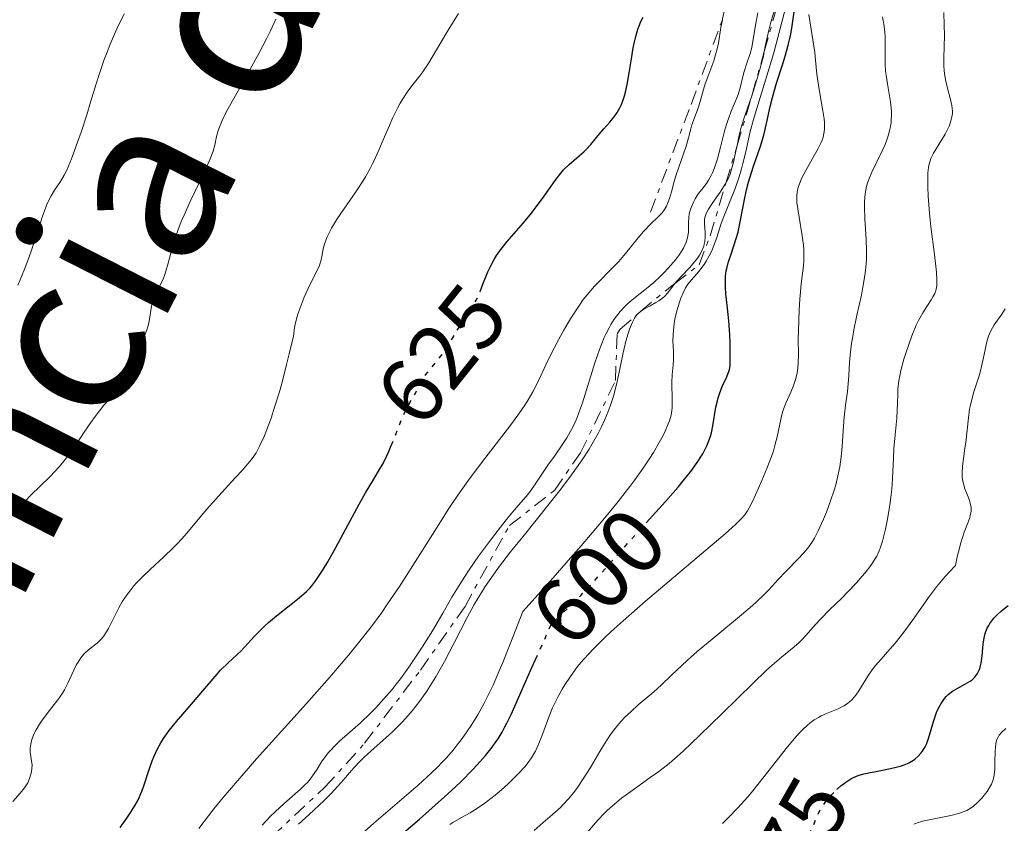
# Model space of a CAD drawing. Units: metres. Extents: x 639591 to 640249, y 4658104 to 4659547.
# Drawn here: x 639680 to 639788, y 4658904 to 4658992 of the extents above; entities that cross this region are included whole.
import ezdxf
from ezdxf.enums import TextEntityAlignment as Align

# ---------------------------------------------------------------- set-up
doc = ezdxf.new("R2010")
doc.units = ezdxf.units.M
doc.header["$MEASUREMENT"] = 0
doc.linetypes.add('DGN Style 5', pattern=[1.217945351076317, 0.5219765790327072, -0.6959687720436097])
doc.linetypes.add('DGN Style 7', pattern=[3.4798438602180486, 1.565929737098122, -0.6959687720436097, 0.5219765790327072, -0.6959687720436097])
for name, color, linetype, lineweight in [('Cota de curva de nivel directora', 7, 'Continuous', 0), ('Curva de nivel directora', 30, 'Continuous', 30), ('Curva de nivel directora no vista', 30, 'DGN Style 5', 30), ('Curva de nivel intermedia', 30, 'Continuous', 0), ('Escarpado', 30, 'DGN Style 7', 0), ('Texto de Provincia', 135, 'Continuous', 0)]:
    doc.layers.add(name, color=color, linetype=linetype, lineweight=lineweight)
doc.styles.add('Style-Arial', font='arial.ttf')

msp = doc.modelspace()

# ---------------------------------------------------------------- linework, layer by layer
at = {"layer": 'Curva de nivel directora', "color": 30, "linetype": 'Continuous', "lineweight": 30, "flags": 128}
for points, elevation in [([(639730.5400000005, 4658962.460000001), (639730.8600000001, 4658963.270000001), (639731.4099999999, 4658964.62), (639731.7400000007, 4658965.320000002), (639732.1299999997, 4658966.03), (639732.3399999999, 4658966.380000002), (639732.6900000006, 4658966.9), (639732.9500000001, 4658967.240000002), (639733.4899999987, 4658967.930000001), (639735.2799999992, 4658969.980000001), (639736.1599999998, 4658971.03), (639736.5800000001, 4658971.560000001), (639737.36, 4658972.630000001), (639738.7399999991, 4658974.600000001), (639739.3699999994, 4658975.410000003), (639739.6800000002, 4658975.750000001), (639740.2699999979, 4658976.340000002), (639741.3799999988, 4658977.28), (639741.8999999998, 4658977.74), (639742.15, 4658977.990000002), (639742.6399999994, 4658978.529999999), (639743.5999999985, 4658979.689999999), (639744.0900000001, 4658980.26), (639744.7499999995, 4658980.980000001), (639745.0800000003, 4658981.37), (639745.3999999999, 4658981.800000002), (639745.5499999997, 4658982.03), (639745.8400000003, 4658982.550000001), (639745.9799999989, 4658982.840000002), (639746.1599999999, 4658983.320000002), (639746.3299999998, 4658983.86), (639746.4299999981, 4658984.250000002), (639746.6200000005, 4658985.080000001), (639746.8599999995, 4658986.390000001), (639747.13, 4658988.109999999), (639747.2599999997, 4658988.900000001), (639747.3600000002, 4658989.430000001), (639747.5700000003, 4658990.350000001), (639747.7999999983, 4658991.140000001), (639747.9799999993, 4658991.600000001), (639748.1000000001, 4658991.9), (639748.3700000005, 4658992.460000002)], 625.0000000000001), ([(639748.7199999992, 4658937.17), (639750.8099999991, 4658939.49), (639752.1900000004, 4658941.07), (639752.7600000004, 4658941.75), (639753.6900000002, 4658942.920000001), (639754.3600000008, 4658943.859999999), (639754.7000000007, 4658944.380000001), (639754.8899999983, 4658944.7), (639755.199999999, 4658945.270000001), (639755.3399999999, 4658945.560000001), (639755.5700000002, 4658946.11), (639755.7499999988, 4658946.640000001), (639755.8499999995, 4658947), (639755.9999999992, 4658947.770000001), (639756.339999999, 4658949.800000001), (639756.4899999987, 4658950.5), (639756.5800000003, 4658950.830000001), (639756.6799999987, 4658951.150000001), (639756.8999999999, 4658951.760000001), (639757.1399999991, 4658952.310000001), (639757.4400000009, 4658952.939999999), (639757.5700000006, 4658953.220000001), (639757.7499999994, 4658953.699999999), (639757.8099999997, 4658953.930000002), (639757.879999999, 4658954.330000003), (639757.9100000003, 4658955.150000002), (639757.879999999, 4658956.79), (639757.8399999987, 4658957.760000001), (639757.7400000005, 4658959.24), (639757.5999999996, 4658960.619999999), (639757.4299999997, 4658962.220000002), (639757.3800000006, 4658962.920000002), (639757.3699999994, 4658963.740000002), (639757.3899999994, 4658964.130000001), (639757.4700000001, 4658964.7), (639757.5300000003, 4658964.990000002), (639757.6899999991, 4658965.600000001), (639758.0299999987, 4658966.640000001), (639758.5299999994, 4658968.160000001), (639758.7599999997, 4658968.930000001), (639758.9999999988, 4658970.060000001), (639759.2600000004, 4658971.570000002), (639759.41, 4658972.350000001), (639759.6899999996, 4658973.580000001), (639759.9100000008, 4658974.41), (639760.4099999992, 4658976.060000002), (639761.2199999985, 4658978.370000001), (639761.5699999993, 4658979.560000002), (639761.8699999988, 4658980.83), (639762.2599999999, 4658982.680000001), (639762.5100000004, 4658983.670000001), (639762.9599999995, 4658985.230000001), (639763.5999999989, 4658987.260000001), (639763.9000000006, 4658988.180000002), (639764.2400000002, 4658989.390000001), (639764.4199999992, 4658990.119999999), (639764.5099999985, 4658990.590000001), (639764.6699999995, 4658991.529999999), (639764.8799999995, 4658993.060000001)], 600.0000000000001), ([(639695.6200000002, 4658913.100000001), (639695.9099999985, 4658913.560000001), (639696.5399999989, 4658914.460000004), (639697.3399999992, 4658915.439999999), (639699.2100000001, 4658917.570000002), (639700.2200000002, 4658918.77), (639701.5599999991, 4658920.350000001), (639702.1699999993, 4658921.029999999), (639702.9899999996, 4658921.840000001), (639703.9599999997, 4658922.710000001), (639704.4200000003, 4658923.16), (639705.1499999989, 4658923.950000001), (639705.8799999997, 4658924.750000001), (639706.2999999999, 4658925.189999999), (639707.0199999998, 4658925.880000002), (639707.4199999997, 4658926.24), (639708.2899999992, 4658926.980000002), (639710.7599999991, 4658928.949999999), (639711.5500000004, 4658929.630000001), (639711.9299999981, 4658930.010000001), (639712.1499999994, 4658930.27), (639712.5899999997, 4658930.850000001), (639713.3899999999, 4658932.070000002), (639713.8899999984, 4658932.9), (639714.7800000003, 4658934.460000001), (639715.8399999996, 4658936.430000001), (639717.3399999995, 4658939.210000001), (639718.0300000003, 4658940.449999999), (639718.9299999988, 4658941.950000001), (639719.5999999993, 4658943.060000001), (639719.900000001, 4658943.590000002), (639720.3300000002, 4658944.420000001), (639720.5299999992, 4658944.87), (639720.8399999999, 4658945.61)], 625.0000000000002), ([(639769.5699999989, 4658908.01), (639769.6399999983, 4658908.080000001), (639770.0000000005, 4658908.390000002), (639770.5500000003, 4658908.810000002), (639771.0699999988, 4658909.150000002), (639771.3700000006, 4658909.300000002), (639771.8800000001, 4658909.51), (639772.5099999983, 4658909.699999999), (639772.8700000005, 4658909.789999999), (639774.169999999, 4658910.039999999), (639775.4400000008, 4658910.28), (639776.0599999999, 4658910.420000002), (639776.6399999988, 4658910.590000002), (639776.9099999993, 4658910.680000001), (639777.2899999993, 4658910.84), (639777.5199999996, 4658910.949999999), (639777.9399999997, 4658911.199999999), (639778.1299999997, 4658911.34), (639778.4600000005, 4658911.630000001), (639778.7499999988, 4658911.95), (639778.9199999988, 4658912.180000001), (639779.2099999993, 4658912.660000001), (639779.3500000001, 4658912.960000001), (639779.5800000003, 4658913.570000002), (639780.1599999992, 4658915.54), (639780.4700000001, 4658916.410000003), (639780.650000001, 4658916.83), (639780.9599999995, 4658917.410000001), (639781.3199999994, 4658917.930000001), (639781.5199999983, 4658918.160000003), (639781.7399999995, 4658918.37), (639782.209999999, 4658918.740000002), (639782.7000000007, 4658919.04), (639783.6300000005, 4658919.539999999), (639784.129999999, 4658919.850000001), (639784.339999999, 4658920.000000002), (639784.6099999995, 4658920.250000002), (639784.8299999986, 4658920.529999999), (639784.9299999991, 4658920.680000001), (639785.1500000004, 4658921.119999999), (639785.2399999998, 4658921.380000001), (639785.3499999995, 4658921.820000002), (639785.4599999988, 4658922.600000001), (639785.5599999995, 4658923.890000001), (639785.669999999, 4658924.580000001), (639785.7800000008, 4658925.050000001), (639785.8599999989, 4658925.280000002), (639785.9999999999, 4658925.620000001), (639786.1699999997, 4658925.940000001), (639786.2999999993, 4658926.160000003), (639786.5999999989, 4658926.57), (639786.7699999987, 4658926.760000001), (639787.1299999985, 4658927.140000001), (639787.5099999985, 4658927.480000001), (639787.77, 4658927.699999999), (639788.3099999987, 4658928.100000001)], 575.0000000000001), ([(639731.1399999994, 4658911.7), (639731.8700000005, 4658912.620000001), (639732.2699999983, 4658913.190000001), (639732.5199999987, 4658913.550000001), (639732.9500000001, 4658914.25), (639733.2699999996, 4658914.830000001), (639733.4799999997, 4658915.24), (639733.9299999991, 4658916.180000001), (639736.209999999, 4658921.34), (639736.6099999989, 4658922.220000001)], 600.0000000000007), ([(639691.1799999991, 4658903.850000001), (639691.9199999988, 4658904.869999999), (639692.2999999988, 4658905.41), (639692.8299999986, 4658906.270000001), (639693.0699999998, 4658906.730000001), (639693.3, 4658907.2), (639693.6899999991, 4658908.190000001), (639694.3599999996, 4658910.180000001), (639694.6900000004, 4658911.109999999), (639694.8600000005, 4658911.550000003), (639695.229999999, 4658912.350000001), (639695.6200000002, 4658913.100000001)], 625.0000000000001), ([(639717.5599999985, 4658899.320000002), (639723.9199999999, 4658904.76), (639726.6699999992, 4658907.189999999), (639727.8299999991, 4658908.26), (639728.5199999999, 4658908.920000002), (639729.7200000002, 4658910.130000001), (639730.2399999987, 4658910.689999999), (639731.1399999994, 4658911.7)], 600.0000000000001)]:
    msp.add_lwpolyline(points, dxfattribs=dict(at, elevation=elevation))
at = {"layer": 'Curva de nivel directora no vista', "color": 30, "linetype": 'DGN Style 5', "lineweight": 30, "flags": 128}
for points, elevation in [([(639720.8399999999, 4658945.61), (639720.9299999992, 4658945.830000001), (639721.6899999991, 4658947.78), (639722.0600000002, 4658948.67), (639722.2399999991, 4658949.07), (639722.5900000001, 4658949.77), (639723.5099999986, 4658951.41), (639724.1900000003, 4658952.720000003), (639724.4499999996, 4658953.150000001), (639724.6100000006, 4658953.37), (639725.1799999983, 4658954.080000001), (639726.079999999, 4658955.160000001), (639726.5399999995, 4658955.770000001), (639727.199999999, 4658956.779999999), (639728.0300000004, 4658958.200000001), (639728.4500000007, 4658958.880000004), (639728.8799999997, 4658959.52), (639729.4400000008, 4658960.350000001), (639729.7200000002, 4658960.800000003), (639730.1200000002, 4658961.510000001), (639730.3099999981, 4658961.910000001), (639730.4899999991, 4658962.34), (639730.5400000005, 4658962.460000001)], 625.0000000000003), ([(639736.6099999989, 4658922.220000001), (639738.3700000005, 4658926.119999999), (639739.6100000008, 4658927.300000002), (639741.5499999988, 4658929.210000004), (639742.9799999993, 4658930.720000002), (639745.3799999999, 4658933.439999999), (639747.6100000006, 4658935.930000001), (639748.7199999992, 4658937.17)], 600.0000000000006), ([(639755.979999999, 4658893.720000003), (639756.9699999993, 4658893.900000001), (639757.5799999996, 4658894.02), (639758.1099999992, 4658894.16), (639758.3599999995, 4658894.25), (639758.82, 4658894.460000002), (639759.1199999995, 4658894.630000002), (639759.7599999988, 4658895.080000001), (639760.4899999996, 4658895.689999999), (639760.8699999996, 4658896.04), (639761.4299999984, 4658896.619999999), (639761.9499999993, 4658897.24), (639762.1900000006, 4658897.560000001), (639762.4000000008, 4658897.890000001), (639762.7800000008, 4658898.550000001), (639763.2599999991, 4658899.42), (639763.5000000005, 4658899.84), (639763.7699999987, 4658900.24), (639763.9199999984, 4658900.430000001), (639764.1599999998, 4658900.7), (639764.6799999984, 4658901.210000004), (639765.7600000004, 4658902.180000001), (639766.0799999998, 4658902.520000001), (639766.2199999985, 4658902.699999999), (639766.4199999997, 4658902.970000002), (639766.7599999993, 4658903.550000001), (639767.0299999998, 4658904.150000001), (639767.3600000006, 4658904.949999999), (639767.5300000005, 4658905.32), (639767.6600000003, 4658905.590000001), (639767.9500000007, 4658906.100000001), (639768.2699999983, 4658906.560000001), (639768.4899999994, 4658906.850000001), (639768.9400000009, 4658907.380000002), (639769.5699999989, 4658908.01)], 575.0000000000003)]:
    msp.add_lwpolyline(points, dxfattribs=dict(at, elevation=elevation))
at = {"layer": 'Curva de nivel intermedia', "color": 30, "linetype": 'Continuous', "lineweight": 0, "flags": 128}
for points, elevation in [([(639757.040316816, 4658992.185023015), (639757.0600000009, 4658992.289999999), (639757.3800000006, 4658993.7), (639757.5800000017, 4658994.429999999), (639757.8900000001, 4658995.529999998), (639758.240000001, 4658996.569999999), (639758.410000001, 4658997.06), (639758.5899999997, 4658997.509999999), (639758.9500000018, 4658998.34), (639759.3200000006, 4658999.06), (639759.5599999998, 4658999.5), (639760.0700000017, 4659000.269999999), (639760.6399999994, 4659001.039999999), (639760.8371083081, 4659001.306362578)], 620.0000000000001), ([(639761.6213309142, 4658988.694494861), (639761.7700000005, 4658989.42), (639762.1100000001, 4658991.029999998), (639762.3300000015, 4658991.9), (639762.7699999996, 4658993.319999999), (639763.1100000015, 4658994.31), (639763.3500000007, 4658994.960000001), (639763.5015440317, 4658995.332798317)], 609.9999999999999), ([(639717.2400000012, 4658902.819999999), (639718.9199999997, 4658904.3), (639723.7600000012, 4658908.460000001), (639725.2000000007, 4658909.76), (639725.86, 4658910.399999999), (639726.4700000002, 4658911.039999999), (639726.8600000015, 4658911.460000001), (639727.5900000001, 4658912.300000001), (639727.9299999998, 4658912.719999999), (639728.5800000002, 4658913.56), (639729.1800000014, 4658914.409999999), (639729.5599999992, 4658914.99), (639730.2900000003, 4658916.17), (639731.0000000009, 4658917.439999999), (639731.3699999999, 4658918.159999999), (639731.9700000009, 4658919.42), (639732.6500000005, 4658920.969999999), (639733.0300000005, 4658921.890000001), (639734.3899999994, 4658925.300000001), (639735.2099999997, 4658927.46), (639738.5400000003, 4658931.15), (639740.4500000012, 4658933.320000002), (639741.5900000012, 4658934.630000001), (639743.6000000006, 4658937), (639744.8800000015, 4658938.539999999), (639745.6300000001, 4658939.480000001), (639746.9199999999, 4658941.130000001), (639747.4699999997, 4658941.859999999), (639748.3900000006, 4658943.140000001), (639749.1200000015, 4658944.220000001), (639749.5100000005, 4658944.850000001), (639750.140000001, 4658945.930000001), (639750.5499999998, 4658946.71), (639750.78, 4658947.17), (639751.1199999999, 4658947.98), (639751.2500000016, 4658948.319999999), (639751.4300000004, 4658948.92), (639751.5199999999, 4658949.430000001), (639751.5500000013, 4658949.720000001), (639751.5600000002, 4658950.239999999), (639751.54, 4658951.039999999), (639751.4999999999, 4658952.05), (639751.4999999999, 4658952.55), (639751.5600000002, 4658953.33), (639751.6600000006, 4658954.42), (639751.690000002, 4658955), (639751.6800000009, 4658955.890000001), (639751.6400000006, 4658957.11), (639751.6500000019, 4658957.720000001), (639751.7200000011, 4658958.619999998), (639751.8000000014, 4658959.220000001), (639751.8799999999, 4658959.619999997), (639752.0800000009, 4658960.439999999), (639752.3500000014, 4658961.29), (639752.5000000012, 4658961.71), (639752.7400000002, 4658962.3), (639753.0100000007, 4658962.84), (639753.1600000005, 4658963.08), (639753.3000000013, 4658963.300000002), (639753.6100000021, 4658963.689999998), (639754.2500000013, 4658964.390000001), (639754.5900000011, 4658964.779999998), (639755.0500000014, 4658965.4), (639755.2800000017, 4658965.76), (639755.6100000002, 4658966.34), (639755.9099999998, 4658966.980000001), (639756.0500000005, 4658967.309999999), (639756.4300000007, 4658968.349999999), (639756.8799999999, 4658969.779999999), (639757.1200000013, 4658970.480000001), (639758.44, 4658973.720000001), (639758.8700000015, 4658975), (639759.1300000007, 4658975.890000001), (639759.2900000016, 4658976.470000001), (639759.570000001, 4658977.58), (639760.0800000007, 4658979.949999999), (639760.5000000009, 4658981.539999999), (639761.1600000003, 4658983.670000001), (639762.2100000008, 4658986.999999999), (639762.7000000002, 4658988.699999999), (639763.3399999995, 4658991.069999999), (639764.0500000003, 4658993.87)], 605.0000000000001), ([(639680.0099999999, 4658963.140000001), (639680.24, 4658963.750000001), (639680.8700000002, 4658965.26), (639681.2400000013, 4658966.24), (639681.8400000003, 4658968.029999998), (639682.6600000006, 4658970.57), (639683.0600000008, 4658971.67), (639683.2599999997, 4658972.140000001), (639683.6500000008, 4658972.92), (639684.0199999998, 4658973.539999999), (639684.6600000011, 4658974.5), (639685.0600000012, 4658975.17), (639685.3099999994, 4658975.67), (639685.8500000003, 4658976.949999999), (639686.540000001, 4658978.78), (639686.940000001, 4658979.890000001), (639687.5500000013, 4658981.779999999), (639687.9600000002, 4658983.17), (639688.5500000003, 4658985.159999999), (639688.8800000012, 4658986.199999998), (639689.4400000023, 4658987.819999999), (639689.7500000007, 4658988.65), (639690.0900000005, 4658989.489999998), (639690.8300000003, 4658991.17), (639691.6100000005, 4658992.810000001)], 640), ([(639681.3500000008, 4658912.070000002), (639681.3399999996, 4658912.529999999), (639681.3700000009, 4658912.779999999), (639681.4900000016, 4658913.31), (639681.5699999998, 4658913.570000002), (639681.7900000013, 4658914.099999999), (639681.9900000001, 4658914.51), (639682.3700000001, 4658915.149999999), (639682.5900000014, 4658915.48), (639683.3300000012, 4658916.449999999), (639684.3900000007, 4658917.8), (639684.8700000013, 4658918.509999998), (639685.0900000003, 4658918.88), (639685.4800000014, 4658919.619999999), (639686.1299999997, 4658921.039999999), (639686.4300000013, 4658921.650000001), (639686.5800000011, 4658921.92), (639686.8899999997, 4658922.399999999), (639687.2100000015, 4658922.789999999), (639687.4400000017, 4658923.019999999), (639687.9000000021, 4658923.430000001), (639688.6700000011, 4658924.009999999), (639689.0700000012, 4658924.389999999), (639689.3500000006, 4658924.720000001), (639689.4800000002, 4658924.91), (639689.6900000003, 4658925.23), (639689.9000000004, 4658925.599999999), (639690.3400000008, 4658926.479999999), (639691.0300000014, 4658927.849999999), (639691.4600000005, 4658928.58), (639691.9600000012, 4658929.329999999), (639692.2400000007, 4658929.7), (639692.7000000011, 4658930.259999999), (639693.0300000019, 4658930.619999998), (639693.7300000016, 4658931.350000001), (639694.4700000014, 4658932.060000001), (639695.9600000001, 4658933.430000001), (639696.9900000005, 4658934.420000001), (639697.4599999997, 4658934.890000001), (639698.3000000003, 4658935.819999999), (639700.6300000015, 4658938.619999998), (639701.9700000006, 4658940.119999998), (639703.7800000008, 4658942.060000001), (639704.560000001, 4658942.9), (639705.1300000009, 4658943.560000001), (639705.3800000013, 4658943.859999999), (639705.7300000022, 4658944.329999999), (639706.0499999997, 4658944.83), (639706.2000000017, 4658945.100000001), (639706.4400000008, 4658945.539999999), (639706.9300000003, 4658946.609999999), (639707.4199999997, 4658947.850000001), (639707.6900000002, 4658948.59), (639708.1200000016, 4658949.91), (639708.6, 4658951.49), (639708.8500000003, 4658952.389999999), (639709.3900000012, 4658954.460000001), (639709.6799999995, 4658955.63), (639710.130000001, 4658957.57), (639710.2000000003, 4658958.240000002), (639710.2800000008, 4658958.690000001), (639710.5100000009, 4658959.609999998), (639710.6500000019, 4658960.069999999), (639710.9700000016, 4658960.970000001), (639711.3100000012, 4658961.819999999), (639711.9800000017, 4658963.270000001), (639712.9000000004, 4658965.119999998), (639713.0600000013, 4658965.560000001), (639713.1200000017, 4658965.779999998), (639713.2300000011, 4658966.300000001), (639713.4000000011, 4658967.139999999), (639713.5300000008, 4658967.62), (639713.7200000007, 4658968.160000001), (639713.8300000003, 4658968.440000001), (639714.0500000016, 4658968.890000001), (639714.2999999997, 4658969.37), (639714.9299999999, 4658970.389999999), (639715.6500000019, 4658971.46), (639716.6399999999, 4658972.880000002), (639717.1100000015, 4658973.560000001), (639717.7300000007, 4658974.529999998), (639718.01, 4658974.989999999), (639718.5199999998, 4658975.92), (639718.8400000016, 4658976.55), (639719.4699999996, 4658977.899999999), (639719.9600000014, 4658979.029999998), (639720.6299999997, 4658980.609999998), (639720.9800000006, 4658981.399999999), (639721.5199999993, 4658982.52), (639721.8000000009, 4658983.039999999), (639722.0900000016, 4658983.519999999), (639722.6600000014, 4658984.380000002), (639723.2300000014, 4658985.139999999), (639723.9500000011, 4658986.050000001), (639724.2700000008, 4658986.480000001), (639724.5000000009, 4658986.810000001), (639724.9300000002, 4658987.470000001), (639726.2500000012, 4658989.699999999), (639727.0700000015, 4658991.039999999), (639728.1800000002, 4658992.869999998)], 630.0000000000001), ([(639736.4500000003, 4658903.510000001), (639737.4500000017, 4658904.390000001), (639738.7300000002, 4658905.48), (639739.3400000003, 4658906.039999999), (639739.6300000009, 4658906.34), (639740.2000000009, 4658906.960000001), (639740.7500000007, 4658907.640000001), (639741.1100000006, 4658908.109999998), (639741.8200000015, 4658909.140000001), (639742.6100000005, 4658910.41), (639743.640000001, 4658912.16), (639744.1500000005, 4658912.989999999), (639744.820000001, 4658914), (639745.1699999997, 4658914.480000001), (639745.7199999996, 4658915.17), (639746.3400000011, 4658915.849999999), (639746.6900000018, 4658916.189999999), (639747.0499999997, 4658916.539999999), (639747.8499999997, 4658917.25), (639749.5300000005, 4658918.689999999), (639750.350000001, 4658919.409999999), (639751.4900000008, 4658920.48), (639753.1900000018, 4658922.100000001), (639754.2800000003, 4658923.07), (639756.3099999998, 4658924.769999999), (639759.1399999997, 4658927.109999999), (639760.320000002, 4658928.109999998), (639760.7900000014, 4658928.529999998), (639761.5500000013, 4658929.239999999), (639762.1200000013, 4658929.82), (639763.1100000015, 4658930.909999999), (639764.0200000012, 4658931.859999999), (639765.3300000011, 4658933.210000001), (639765.9000000011, 4658933.83), (639766.3700000005, 4658934.38), (639766.5700000017, 4658934.640000001), (639766.9100000013, 4658935.130000002), (639767.1100000002, 4658935.470000001), (639767.4900000002, 4658936.2), (639768.1000000006, 4658937.55), (639768.4100000011, 4658938.320000002), (639768.8800000006, 4658939.56), (639769.2600000005, 4658940.720000001), (639769.4400000017, 4658941.329999999), (639769.6800000007, 4658942.279999999), (639769.8799999997, 4658943.29), (639769.9600000001, 4658943.830000001), (639770.0300000017, 4658944.380000001), (639770.1400000012, 4658945.51), (639770.280000002, 4658947.730000001), (639770.3600000002, 4658948.730000001), (639770.500000001, 4658950.009999999), (639770.7100000011, 4658951.529999998), (639770.8000000005, 4658952.349999999), (639770.860000001, 4658953.27), (639770.9500000003, 4658954.689999999), (639771.0100000007, 4658955.489999999), (639771.1700000016, 4658956.800000002), (639771.29, 4658957.519999999), (639771.4300000009, 4658958.27), (639771.7599999994, 4658959.859999999), (639772.24, 4658962.060000001), (639772.4500000001, 4658963.149999999), (639772.6300000012, 4658964.220000001), (639772.6900000015, 4658964.740000002), (639772.7600000009, 4658965.480000001), (639772.7899999998, 4658965.960000001), (639772.8099999999, 4658966.890000001), (639772.780000001, 4658968.17), (639772.62, 4658970.42), (639772.5700000008, 4658971.699999999), (639772.5900000009, 4658972.289999999), (639772.6600000003, 4658973.13), (639772.8099999999, 4658973.939999999), (639772.9199999995, 4658974.33), (639773.0500000013, 4658974.720000001), (639773.370000001, 4658975.499999999), (639774.5300000011, 4658977.84), (639774.8500000007, 4658978.55), (639774.9900000015, 4658978.92), (639775.1799999992, 4658979.470000001), (639775.3300000012, 4658980.039999999), (639775.3899999994, 4658980.329999999), (639775.49, 4658980.92), (639775.51, 4658981.23), (639775.5300000003, 4658981.699999999), (639775.5200000012, 4658982.189999999), (639775.4200000007, 4658983.190000001), (639775.0800000009, 4658985.180000001), (639774.9400000002, 4658986.109999999), (639774.890000001, 4658986.539999999), (639774.8399999995, 4658987.350000001), (639774.8300000007, 4658988.09), (639774.8500000007, 4658989.02), (639774.8600000018, 4658989.470000001), (639774.8399999995, 4658990.350000001), (639774.8100000005, 4658990.79), (639774.7300000022, 4658991.46), (639774.5600000002, 4658992.49)], 590.0000000000001), ([(639740.0300000011, 4658946.439999999), (639740.5499999997, 4658947.349999999), (639740.790000001, 4658947.839999998), (639741.1599999998, 4658948.690000001), (639741.5300000008, 4658949.699999998), (639741.7300000021, 4658950.289999999), (639743.0799999998, 4658954.640000001), (639743.5899999995, 4658956.109999998), (639743.850000001, 4658956.779999999), (639744.1100000002, 4658957.409999999), (639744.2900000013, 4658957.800000001), (639744.6600000003, 4658958.5), (639744.8400000011, 4658958.829999999), (639745.2200000011, 4658959.42), (639745.6100000001, 4658959.949999998), (639745.8700000015, 4658960.279999999), (639746.4100000003, 4658960.850000001), (639746.7200000009, 4658961.140000001), (639747.3600000002, 4658961.689999999), (639748.7599999994, 4658962.779999998), (639749.5300000005, 4658963.429999999), (639750.2500000002, 4658964.100000001), (639750.6200000013, 4658964.460000002), (639751.16, 4658965.039999999), (639751.9100000011, 4658965.92), (639752.3500000014, 4658966.5), (639752.5300000003, 4658966.779999999), (639752.7800000005, 4658967.199999999), (639752.9700000006, 4658967.589999998), (639753.0700000012, 4658967.84), (639753.2200000009, 4658968.310000001), (639753.27, 4658968.529999999), (639753.3300000003, 4658968.939999999), (639753.3500000006, 4658969.32), (639753.3500000006, 4658969.980000001), (639753.3700000006, 4658970.560000001), (639753.4100000008, 4658970.900000001), (639753.4600000001, 4658971.109999998), (639753.5899999996, 4658971.529999999), (639753.8800000002, 4658972.230000001), (639754.0700000002, 4658972.600000001), (639754.4000000011, 4658973.13), (639754.780000001, 4658973.619999999), (639755.2900000006, 4658974.279999998), (639755.540000001, 4658974.630000002), (639755.8300000015, 4658975.15), (639755.9700000001, 4658975.449999999), (639756.1800000002, 4658975.98), (639756.490000001, 4658976.980000001), (639756.8200000017, 4658978.259999999), (639757.3200000002, 4658980.15), (639757.5900000005, 4658981.04), (639757.7300000014, 4658981.439999999), (639758.0199999998, 4658982.180000001), (639758.5600000008, 4658983.439999999), (639758.780000002, 4658984.010000001), (639759.0200000012, 4658984.859999999), (639759.2699999993, 4658985.959999999), (639759.4200000013, 4658986.509999999), (639759.6900000017, 4658987.32), (639760.0899999996, 4658988.489999999), (639760.2599999994, 4658989.149999999), (639760.4600000007, 4658990.28), (639760.7199999999, 4658991.999999999), (639760.900000001, 4658992.939999999)], 615), ([(639767.0800000012, 4658977.340000001), (639767.5000000015, 4658978.09), (639767.7899999998, 4658978.680000001), (639767.9100000004, 4658978.95), (639768.0500000013, 4658979.34), (639768.1400000007, 4658979.73), (639768.1800000009, 4658979.929999999), (639768.2100000001, 4658980.239999999), (639768.200000001, 4658980.939999999), (639768.1600000008, 4658981.34), (639768.0300000012, 4658982.210000001), (639767.6900000013, 4658984.109999998), (639767.5400000017, 4658985.019999999), (639767.3800000007, 4658986.220000001), (639767.230000001, 4658987.75), (639767.1399999993, 4658988.579999999), (639766.5100000012, 4658992.77)], 595.0000000000001), ([(639770.100000001, 4658928.929999999), (639770.7699999993, 4658929.600000001), (639771.7200000014, 4658930.609999999), (639772.2900000014, 4658931.269999999), (639772.6400000001, 4658931.699999998), (639773.2600000014, 4658932.480000001), (639773.730000001, 4658933.17), (639773.9299999998, 4658933.509999999), (639774.1900000013, 4658934.079999999), (639774.3099999998, 4658934.4), (639774.5500000013, 4658935.16), (639774.8799999999, 4658936.460000001), (639775.0400000007, 4658937.21), (639775.2599999999, 4658938.399999999), (639775.4400000008, 4658939.630000001), (639775.51, 4658940.239999998), (639775.5700000004, 4658940.849999999), (639775.6500000008, 4658942.020000001), (639775.7400000002, 4658944.230000001), (639775.8000000007, 4658945.279999999), (639775.9200000013, 4658946.779999999), (639776.1100000013, 4658948.599999999), (639776.1700000018, 4658949.430000001), (639776.1900000018, 4658950.199999998), (639776.2099999997, 4658951.23), (639776.240000001, 4658951.789999999), (639776.3500000006, 4658952.710000001), (639776.4400000023, 4658953.240000002), (639776.5600000008, 4658953.810000001), (639776.8900000014, 4658955.050000002), (639777.0600000012, 4658955.619999999), (639777.4500000002, 4658956.779999999), (639777.7600000009, 4658957.619999999), (639778.2400000015, 4658958.769999999), (639778.4800000007, 4658959.269999999), (639778.9500000001, 4658960.13), (639779.3800000015, 4658960.829999999), (639779.8700000009, 4658961.560000001), (639780.070000002, 4658961.869999998), (639780.270000001, 4658962.239999999), (639780.3499999993, 4658962.419999998), (639780.4299999997, 4658962.73), (639780.4800000011, 4658963.09), (639780.49, 4658963.289999999), (639780.49, 4658963.65), (639780.4400000009, 4658964.56), (639780.2199999996, 4658966.5), (639779.8399999996, 4658969.569999998), (639779.6800000009, 4658971.039999999), (639779.5300000012, 4658972.899999999), (639779.490000001, 4658973.9), (639779.490000001, 4658974.48), (639779.52, 4658975.449999999), (639779.5900000016, 4658976.029999998), (639779.6299999995, 4658976.279999998), (639779.7500000002, 4658976.730000001), (639779.8500000008, 4658977.019999999), (639780.1200000013, 4658977.57), (639781.390000001, 4658979.649999999), (639781.7100000004, 4658980.26), (639781.8400000001, 4658980.55), (639781.99, 4658980.970000001), (639782.1500000008, 4658981.560000001), (639782.2000000001, 4658981.939999999), (639782.2000000001, 4658982.130000001), (639782.1799999998, 4658982.52), (639782.1399999997, 4658982.800000001), (639782.000000001, 4658983.449999999), (639781.6500000001, 4658984.71), (639781.4800000002, 4658985.45), (639781.3399999995, 4658986.25), (639781.2900000003, 4658986.659999999), (639781.2600000012, 4658987.090000001), (639781.240000001, 4658987.96), (639781.3200000015, 4658990.49), (639781.3100000004, 4658991.599999999), (639781.240000001, 4658992.96)], 585), ([(639679.8700000012, 4658938.539999999), (639680.3499999995, 4658939.069999999), (639681.3900000011, 4658940.140000001), (639683.5200000012, 4658942.239999999), (639684.4800000001, 4658943.24), (639684.9000000004, 4658943.720000002), (639685.62, 4658944.640000001), (639686.2300000002, 4658945.5), (639687.2600000007, 4658947.080000001), (639687.9700000014, 4658948.140000001), (639688.4499999997, 4658948.8), (639689.4199999998, 4658950.02), (639689.9000000004, 4658950.59), (639690.5300000008, 4658951.33), (639690.8300000003, 4658951.699999998), (639691.2200000014, 4658952.250000001), (639691.4000000001, 4658952.53), (639691.5499999999, 4658952.81), (639691.8200000004, 4658953.399999999), (639692.3200000012, 4658954.619999997), (639692.6000000006, 4658955.269999998), (639693.1400000014, 4658956.29), (639693.6399999999, 4658957.220000001), (639693.8700000001, 4658957.689999999), (639694.1500000019, 4658958.38), (639694.25, 4658958.719999999), (639694.400000002, 4658959.380000001), (639694.5700000019, 4658960.619999999), (639694.6800000014, 4658961.199999998), (639694.7599999997, 4658961.470000001), (639694.9600000009, 4658961.989999999), (639695.1900000012, 4658962.480000001), (639695.6600000005, 4658963.38), (639695.9199999997, 4658963.930000001), (639696.0300000014, 4658964.210000001), (639696.1900000002, 4658964.679999998), (639696.4400000006, 4658965.55), (639696.8600000008, 4658967.180000001), (639697.1800000004, 4658968.220000001), (639697.6100000017, 4658969.430000001), (639697.870000001, 4658970.099999999), (639698.1700000007, 4658970.800000001), (639698.8600000013, 4658972.3), (639700.2600000005, 4658975.239999999), (639700.8200000015, 4658976.470000001), (639701.0400000005, 4658976.980000001), (639701.3500000013, 4658977.819999998), (639701.53, 4658978.46), (639701.7300000011, 4658979.42), (639701.9000000011, 4658980.060000001), (639702.0399999997, 4658980.439999999), (639702.3500000003, 4658981.16), (639702.8300000009, 4658982.130000001), (639703.1500000006, 4658982.73), (639704.4100000013, 4658985.000000001), (639706.3600000005, 4658988.499999999), (639707.2300000021, 4658990.159999999), (639707.6000000008, 4658990.91), (639708.2100000011, 4658992.23)], 635.0000000000001), ([(639740.1000000003, 4658958.909999999), (639740.5400000006, 4658959.66), (639741.4100000003, 4658960.979999999), (639741.8300000003, 4658961.569999999), (639742.2500000006, 4658962.11), (639743.0500000007, 4658963.029999998), (639745.3300000007, 4658965.34), (639745.7100000007, 4658965.749999999), (639746.4500000004, 4658966.609999999), (639747.8300000018, 4658968.310000001), (639748.4300000009, 4658969.029999998), (639749.1999999997, 4658969.84), (639749.9800000021, 4658970.579999999), (639750.2999999995, 4658970.900000001), (639750.4400000003, 4658971.070000002), (639750.7000000018, 4658971.42), (639750.9200000009, 4658971.8), (639751.0500000005, 4658972.07), (639751.2699999996, 4658972.640000001), (639751.4700000007, 4658973.349999999), (639751.7600000014, 4658974.470000001), (639751.9400000002, 4658975.109999999), (639753.0800000001, 4658978.349999999), (639753.3400000016, 4658979.249999999), (639753.5899999996, 4658980.26), (639753.7100000003, 4658980.699999998), (639754.4300000002, 4658982.609999998), (639754.6500000014, 4658983.369999999), (639754.9700000011, 4658984.539999999), (639755.1699999999, 4658985.180000001), (639755.5600000012, 4658986.220000001), (639756.110000001, 4658987.699999998), (639756.3400000011, 4658988.470000001), (639756.4400000017, 4658988.850000001), (639756.6000000006, 4658989.63), (639756.8799999999, 4658991.33), (639757.040316816, 4658992.185023015)], 620.0000000000001), ([(639760.2844854696, 4658983.974611965), (639760.36, 4658984.189999999), (639760.9299999999, 4658985.99), (639761.1900000015, 4658986.890000001), (639761.52, 4658988.199999999), (639761.6213309142, 4658988.694494861)], 609.9999999999999), ([(639758.6477698238, 4658978.411103306), (639758.8800000005, 4658979.539999999), (639759.0999999995, 4658980.420000001), (639759.4800000016, 4658981.679999999), (639760.2844854696, 4658983.974611965)], 610), ([(639757.4264369564, 4658974.321264673), (639757.5000000012, 4658974.449999998), (639757.6399999999, 4658974.720000001), (639757.8800000012, 4658975.3), (639758.0199999998, 4658975.7), (639758.2700000001, 4658976.599999999), (639758.5200000005, 4658977.79), (639758.6477698238, 4658978.411103306)], 609.9999999999999), ([(639727.2500000002, 4658904.17), (639727.5499999998, 4658904.369999998), (639728.4999999999, 4658904.919999998), (639729.4500000019, 4658905.449999998), (639729.9700000006, 4658905.759999999), (639730.810000001, 4658906.32), (639731.2600000004, 4658906.65), (639732.2000000012, 4658907.38), (639733.130000001, 4658908.189999999), (639733.7300000001, 4658908.73), (639734.8000000007, 4658909.78), (639735.44, 4658910.48), (639735.7100000004, 4658910.800000002), (639736.1700000009, 4658911.449999999), (639736.4300000002, 4658911.890000001), (639736.5900000011, 4658912.189999999), (639736.9000000019, 4658912.849999999), (639737.4000000004, 4658914.13), (639738.1, 4658916), (639738.4800000021, 4658916.92), (639738.680000001, 4658917.349999999), (639739.0900000001, 4658918.180000001), (639739.5300000004, 4658918.96), (639739.820000001, 4658919.449999999), (639740.4199999999, 4658920.359999999), (639741.0300000003, 4658921.199999999), (639741.360000001, 4658921.62), (639741.9100000008, 4658922.279999999), (639742.9500000002, 4658923.390000001), (639744.1600000017, 4658924.579999999), (639744.8900000004, 4658925.259999999), (639746.1900000012, 4658926.439999999), (639748.640000001, 4658928.58), (639757.3400000003, 4658935.949999999), (639758.4700000013, 4658936.96), (639758.8800000005, 4658937.359999999), (639759.1100000006, 4658937.599999999), (639759.4900000005, 4658938.039999999), (639759.79, 4658938.48), (639759.9700000011, 4658938.779999999), (639760.3300000011, 4658939.499999999), (639761.0000000015, 4658940.930000001), (639761.3700000005, 4658941.77), (639761.9100000013, 4658943.100000001), (639762.4100000019, 4658944.42), (639762.6199999999, 4658945.039999997), (639762.7899999997, 4658945.63), (639763.0600000002, 4658946.71), (639763.4300000012, 4658948.5), (639763.61, 4658949.249999999), (639763.7199999995, 4658949.600000001), (639763.9699999999, 4658950.259999999), (639764.5100000007, 4658951.439999999), (639764.760000001, 4658951.989999999), (639764.8700000006, 4658952.269999999), (639765.0400000005, 4658952.82), (639765.1700000003, 4658953.390000001), (639765.2400000016, 4658953.769999999), (639765.3199999998, 4658954.58), (639765.3500000011, 4658955.57), (639765.3400000001, 4658957.17), (639765.3600000001, 4658958.140000001), (639765.4400000006, 4658960.42), (639765.5200000011, 4658961.609999999), (639765.6600000019, 4658963.259999999), (639765.7699999991, 4658964.180000001), (639765.9000000011, 4658965.269999999), (639765.9400000012, 4658965.789999999), (639765.9600000014, 4658966.609999999), (639765.9400000012, 4658967.060000001), (639765.9000000011, 4658967.529999998), (639765.7699999991, 4658968.539999999), (639765.4299999995, 4658970.59), (639765.2800000019, 4658971.5), (639765.1900000002, 4658972.180000001), (639765.1700000003, 4658972.49), (639765.1700000003, 4658972.92), (639765.2100000003, 4658973.330000001), (639765.2500000006, 4658973.529999999), (639765.3199999998, 4658973.84), (639765.5700000002, 4658974.509999999), (639765.7400000001, 4658974.88), (639766.1500000014, 4658975.680000001), (639767.0800000012, 4658977.340000001)], 595.0000000000001), ([(639751.8373486158, 4658963.314856714), (639751.9800000003, 4658963.5), (639752.5599999992, 4658964.15), (639753.430000001, 4658965.05), (639753.8400000001, 4658965.51), (639754.3300000017, 4658966.119999997), (639754.5399999997, 4658966.439999999), (639754.8000000011, 4658966.909999999), (639755, 4658967.4), (639755.0600000004, 4658967.650000001), (639755.1100000017, 4658967.91), (639755.150000002, 4658968.42), (639755.150000002, 4658968.920000001), (639755.0899999995, 4658969.83), (639755.0899999995, 4658970.310000001), (639755.1200000008, 4658970.539999999), (639755.2200000014, 4658970.880000001), (639755.2999999997, 4658971.06), (639755.5200000008, 4658971.46), (639756.0100000004, 4658972.189999999), (639756.8100000005, 4658973.310000001), (639757.1799999994, 4658973.890000001), (639757.4264369564, 4658974.321264673)], 609.9999999999999), ([(639748.1013783487, 4658960.279023555), (639748.4700000011, 4658960.529999999), (639749.1300000005, 4658960.9), (639749.780000001, 4658961.249999999), (639750.0900000016, 4658961.449999998), (639750.5200000008, 4658961.759999999), (639750.7100000007, 4658961.92), (639751.0400000016, 4658962.28), (639751.8373486158, 4658963.314856714)], 609.9999999999999), ([(639747.8021570804, 4658960.020347174), (639747.8099999995, 4658960.029999999), (639748.0000000016, 4658960.21), (639748.1013783487, 4658960.279023555)], 609.9999999999999), ([(639783.2500000005, 4658942.599999999), (639783.2999999997, 4658943.369999998), (639783.4000000004, 4658944.189999999), (639783.5700000002, 4658945.34), (639783.6500000006, 4658945.930000001), (639783.9400000012, 4658948.640000001), (639784.0799999997, 4658949.57), (639784.1700000013, 4658950.039999999), (639784.280000001, 4658950.51), (639784.5500000013, 4658951.470000001), (639785.1399999993, 4658953.350000001), (639785.3899999995, 4658954.26), (639785.6700000013, 4658955.55), (639785.8800000013, 4658956.609999999), (639785.9999999999, 4658957.11), (639786.1500000019, 4658957.590000001), (639786.2400000012, 4658957.82), (639786.4000000021, 4658958.16), (639786.770000001, 4658958.8), (639787.5900000012, 4658959.989999998), (639787.9600000001, 4658960.560000001)], 580.0000000000001), ([(639744.2000000018, 4658948.449999998), (639744.5500000005, 4658949.32), (639744.7600000007, 4658949.899999999), (639745.1299999994, 4658951.019999999), (639745.2800000014, 4658951.569999998), (639745.5499999997, 4658952.630000001), (639745.770000001, 4658953.640000001), (639746.1300000009, 4658955.429999999), (639746.4999999997, 4658957.029999999), (639746.740000001, 4658957.87), (639746.900000002, 4658958.34), (639747.2000000015, 4658959.100000001), (639747.4299999995, 4658959.529999998), (639747.5500000003, 4658959.709999999), (639747.8021570804, 4658960.020347174)], 609.9999999999999), ([(639736.3099999995, 4658951.49), (639736.9600000001, 4658952.76), (639737.7500000012, 4658954.439999999), (639738.1700000013, 4658955.330000001), (639739.1500000004, 4658957.239999999), (639739.6900000013, 4658958.220000001), (639740.1000000003, 4658958.909999999)], 620.0000000000001), ([(639699.8, 4658903.710000002), (639700.8500000006, 4658905.109999998), (639701.4500000018, 4658905.869999998), (639702.440000002, 4658907.100000001), (639703.5700000008, 4658908.430000001), (639706.100000001, 4658911.329999999), (639711.5800000017, 4658917.410000001), (639714.0800000007, 4658920.23), (639716.2000000018, 4658922.710000001), (639717.1200000005, 4658923.84), (639717.7000000017, 4658924.57), (639718.7800000012, 4658925.980000001), (639719.7900000014, 4658927.359999999), (639720.4400000019, 4658928.279999998), (639721.7200000006, 4658930.189999999), (639723.9500000011, 4658933.71), (639726.020000001, 4658936.98), (639727.0700000015, 4658938.609999999), (639728.1300000009, 4658940.199999998), (639728.6699999997, 4658940.960000001), (639729.4699999999, 4658942.08), (639731.05, 4658944.189999999), (639733.8999999999, 4658947.859999998), (639734.6900000012, 4658948.929999999), (639735.0500000011, 4658949.439999999), (639735.5200000005, 4658950.149999999), (639735.810000001, 4658950.61), (639736.3099999995, 4658951.49)], 620.0000000000001), ([(639710.6800000009, 4658904.189999999), (639711.8400000009, 4658905.249999999), (639713.4900000005, 4658906.77), (639714.2800000019, 4658907.560000001), (639715.3700000005, 4658908.759999999), (639716.7500000016, 4658910.350000001), (639717.4700000014, 4658911.119999999), (639717.8500000014, 4658911.499999999), (639718.6300000015, 4658912.23), (639720.2300000018, 4658913.649999999), (639720.9900000017, 4658914.34), (639722.0500000013, 4658915.390000001), (639722.7000000017, 4658916.099999999), (639723.1200000019, 4658916.590000001), (639723.9199999999, 4658917.619999999), (639724.7100000011, 4658918.73), (639725.1000000001, 4658919.329999999), (639725.7000000014, 4658920.300000001), (639726.6500000014, 4658921.990000002), (639727.6700000005, 4658923.970000001), (639729.1300000001, 4658926.820000002), (639729.9000000012, 4658928.220000001), (639730.3000000013, 4658928.890000001), (639731.1100000005, 4658930.179999998), (639731.9599999998, 4658931.430000001), (639732.5700000002, 4658932.259999999), (639733.8799999999, 4658933.980000001), (639735.5400000005, 4658936.039999999), (639737.9700000002, 4658939.039999999), (639739.2399999998, 4658940.65), (639740.3600000018, 4658942.140000001), (639740.9100000017, 4658942.9), (639741.7099999997, 4658944.060000001), (639742.4600000007, 4658945.23), (639742.8200000006, 4658945.810000001), (639743.4800000021, 4658946.989999999), (639743.7900000006, 4658947.57), (639744.2000000018, 4658948.449999998)], 609.9999999999999), ([(639706.7000000001, 4658904.099999998), (639707.6400000011, 4658905.06), (639708.1700000007, 4658905.59), (639709.0800000007, 4658906.430000001), (639710.3300000001, 4658907.520000001), (639710.8600000021, 4658907.999999999), (639711.4299999997, 4658908.529999998), (639711.6599999999, 4658908.77), (639711.9700000006, 4658909.119999998), (639712.4100000008, 4658909.730000001), (639712.7300000006, 4658910.23), (639713.2200000001, 4658911), (639713.5000000016, 4658911.4), (639713.9800000022, 4658912.029999998), (639714.2500000005, 4658912.34), (639714.540000001, 4658912.659999999), (639715.1800000003, 4658913.269999999), (639717.4600000002, 4658915.279999998), (639718.570000001, 4658916.349999999), (639719.1400000011, 4658916.930000001), (639720.0199999994, 4658917.889999999), (639720.9200000003, 4658918.939999999), (639721.3700000017, 4658919.51), (639721.8300000001, 4658920.100000001), (639722.7400000019, 4658921.359999998), (639723.6400000005, 4658922.679999999), (639724.2199999995, 4658923.569999998), (639725.3300000003, 4658925.350000001), (639726.4600000012, 4658927.289999999), (639727.4600000004, 4658929.019999998), (639728.0000000013, 4658929.900000001), (639728.8799999997, 4658931.289999999), (639729.3600000005, 4658932.02), (639730.3900000007, 4658933.5), (639731.4600000014, 4658934.960000002), (639732.150000002, 4658935.88), (639733.4100000004, 4658937.489999999), (639734.5100000001, 4658938.810000001), (639735.5700000018, 4658940.050000001), (639736.0200000012, 4658940.599999999), (639736.6600000004, 4658941.499999999), (639737.520000001, 4658942.789999999), (639737.9600000012, 4658943.46), (639738.6699999998, 4658944.45), (639739.5999999996, 4658945.779999999), (639740.0300000011, 4658946.439999999)], 615), ([(639757.0600000009, 4658904.289999999), (639757.7100000014, 4658904.930000001), (639758.7400000017, 4658906), (639759.8100000002, 4658907.199999998), (639760.36, 4658907.84), (639760.9099999999, 4658908.52), (639762.0200000008, 4658909.939999999), (639764.1599999998, 4658912.67), (639765.1100000021, 4658913.800000001), (639765.55, 4658914.269999999), (639765.8300000017, 4658914.55), (639766.3600000015, 4658915.029999998), (639766.6100000017, 4658915.24), (639767.0800000012, 4658915.599999998), (639767.5400000017, 4658915.88), (639767.8400000011, 4658916.039999999), (639768.42, 4658916.32), (639769.7099999997, 4658916.83), (639770.3300000011, 4658917.130000002), (639770.7200000001, 4658917.390000001), (639770.91, 4658917.539999999), (639771.1900000017, 4658917.789999999), (639771.450000001, 4658918.090000001), (639771.6200000008, 4658918.31), (639771.9600000007, 4658918.789999999), (639772.9400000018, 4658920.390000001), (639773.4800000006, 4658921.180000001), (639773.7700000011, 4658921.539999999), (639774.3900000004, 4658922.259999999), (639775.3700000015, 4658923.34), (639775.9300000003, 4658923.989999999), (639776.8700000013, 4658925.189999999), (639777.9599999998, 4658926.710000002), (639779.5800000003, 4658929), (639780.4600000011, 4658930.16), (639781.3700000007, 4658931.26), (639781.8300000011, 4658931.77), (639782.5399999997, 4658932.480000001), (639782.7300000021, 4658933.430000001), (639782.8600000015, 4658934), (639783.1200000008, 4658934.98), (639783.4900000019, 4658936.130000001), (639783.900000001, 4658937.220000002), (639784.0500000007, 4658937.640000001), (639784.1300000012, 4658937.92), (639784.2300000017, 4658938.42), (639784.2300000017, 4658938.859999999), (639784.1900000017, 4658939.140000002), (639784.1400000001, 4658939.329999999), (639784.0199999994, 4658939.710000001), (639783.8300000017, 4658940.179999999), (639783.5600000012, 4658940.869999999), (639783.4299999994, 4658941.26), (639783.2999999997, 4658941.890000001), (639783.2599999994, 4658942.239999999), (639783.2500000005, 4658942.599999999)], 580.0000000000001), ([(639742.2700000008, 4658903.3), (639743.4199999997, 4658904.619999999), (639744.1000000013, 4658905.350000001), (639744.4500000001, 4658905.699999998), (639745.010000001, 4658906.21), (639746.0200000014, 4658907.029999998), (639747.2800000019, 4658907.949999999), (639749.1600000019, 4658909.289999999), (639750.0800000004, 4658909.960000001), (639751.2200000003, 4658910.849999999), (639751.8100000004, 4658911.34), (639752.7699999993, 4658912.199999998), (639754.5900000011, 4658913.92), (639756.9700000016, 4658916.269999999), (639760.3900000014, 4658919.630000001), (639761.8600000021, 4658921.029999999), (639762.4800000011, 4658921.600000001), (639763.5000000005, 4658922.480000001), (639764.9000000019, 4658923.609999999), (639765.4200000004, 4658924.060000001), (639765.6799999997, 4658924.310000001), (639766.1800000004, 4658924.839999998), (639767.230000001, 4658926.039999999), (639767.800000001, 4658926.67), (639768.7500000009, 4658927.63), (639770.100000001, 4658928.929999999)], 585), ([(639777.9599999998, 4658904.21), (639778.5800000012, 4658904.409999999), (639778.9400000012, 4658904.51), (639780.2100000007, 4658904.789999999), (639782.0400000013, 4658905.16), (639782.8500000006, 4658905.369999997), (639783.1900000002, 4658905.48), (639783.7700000014, 4658905.71), (639784.2400000007, 4658905.970000002), (639784.5, 4658906.159999999), (639784.9800000006, 4658906.600000001), (639785.4500000001, 4658907.09), (639785.6700000013, 4658907.359999999), (639785.9800000018, 4658907.769999999), (639786.3700000008, 4658908.380000001), (639786.4700000014, 4658908.57), (639786.6200000012, 4658908.949999998), (639786.7199999995, 4658909.330000001), (639786.770000001, 4658909.599999999), (639786.8200000002, 4658910.210000001), (639786.8400000002, 4658911.019999999), (639786.8600000005, 4658912.140000001), (639786.8899999994, 4658912.65), (639786.99, 4658913.210000001), (639787.0700000004, 4658913.449999998), (639787.2200000002, 4658913.77), (639787.3200000008, 4658913.929999999), (639787.5800000001, 4658914.230000001), (639788.0200000004, 4658914.65)], 570.0000000000001), ([(639679.440000002, 4658906.689999999), (639680.2700000012, 4658907.599999999), (639680.7200000006, 4658908.159999999), (639680.9500000008, 4658908.510000001), (639681.0800000003, 4658908.73), (639681.2800000015, 4658909.189999999), (639681.4300000013, 4658909.670000001), (639681.4900000016, 4658909.919999998), (639681.5400000009, 4658910.300000001), (639681.5499999998, 4658910.689999999), (639681.5400000009, 4658910.88), (639681.3500000008, 4658912.070000002)], 630.0000000000001)]:
    msp.add_lwpolyline(points, dxfattribs=dict(at, elevation=elevation))
at = {"layer": 'Escarpado', "color": 30, "linetype": 'DGN Style 7', "lineweight": 0, "elevation": 615.1000000000059, "flags": 128}
for points in [[(639761.6213309142, 4658988.694494861), (639763.5015440317, 4658995.332798317)], [(639760.2844854696, 4658983.974611965), (639761.6213309142, 4658988.694494861)]]:
    msp.add_lwpolyline(points, dxfattribs=at)
at = {"layer": 'Escarpado', "color": 30, "linetype": 'DGN Style 7', "lineweight": 0, "extrusion": (-0.8417960871810346, 0.2384277931325657, 0.4842845600147029), "elevation": 572581.4465258914, "flags": 128}
msp.add_lwpolyline([(-4656985.853098673, -316235.0263235434), (-4656989.984332765, -316234.9052825976), (-4656991.652066736, -316234.9052825978)], dxfattribs=at)
at = {"layer": 'Escarpado', "color": 30, "linetype": 'DGN Style 7', "lineweight": 0, "extrusion": (-0.007331582353121965, -0.02455103727745746, 0.9996716933417692), "elevation": -118458.4036647711, "flags": 128}
msp.add_lwpolyline([(-720110.9770055806, 4645722.705496456), (-720110.9770055804, 4645726.975203984)], dxfattribs=at)
at = {"layer": 'Escarpado', "color": 30, "linetype": 'DGN Style 7', "lineweight": 0, "extrusion": (0.6134529927097742, -0.7704684052494767, 0.173360497945034), "elevation": -3197019.815776783, "flags": 128}
msp.add_lwpolyline([(3402477.660860707, 563381.7151450498), (3402479.587403245, 563382.1646512775), (3402482.474535261, 563381.9914284123)], dxfattribs=at)
at = {"layer": 'Escarpado', "color": 30, "linetype": 'DGN Style 7', "lineweight": 0, "extrusion": (-0.169261954295049, -0.1463267301062963, 0.9746480795059415), "elevation": -789416.7232832714, "flags": 128}
msp.add_lwpolyline([(-3106113.477540466, 3441520.942902668), (-3106113.477540466, 3441521.348724646)], dxfattribs=at)
at = {"layer": 'Escarpado', "color": 30, "linetype": 'DGN Style 7', "lineweight": 0}
for points in [[(639749.1700000007, 4658971.130000001, 621.8099999999977), (639753.6299999999, 4658982.92, 621.3999999999943), (639756.9300000012, 4658991.920000001, 621.8099999999977), (639757.040316816, 4658992.185023015, 621.8196999999927)], [(639751.8373486158, 4658963.314856714, 614.5593999999984), (639754.5000000016, 4658965.390000002, 614.3600000000007), (639755.7000000018, 4658968.539999999, 614.729999999996), (639757.4264369564, 4658974.321264673, 614.8846999999951)], [(639692.3099999999, 4658886.25, 615.8500000000059), (639702.6100000018, 4658898.019999999, 614.529999999999), (639713.5799999998, 4658908.230000001, 613.7400000000052), (639717.9200000007, 4658913.05, 613.570000000007), (639724.0200000005, 4658921.039999999, 613.979999999996), (639728.900000002, 4658928.01, 615.1000000000059), (639733.7500000002, 4658936.859999999, 614.729999999996), (639738.680000001, 4658940.699999999, 614.3600000000007), (639741.5300000008, 4658944.800000001, 614.3699999999953), (639745.3500000008, 4658952.710000001, 613.979999999996), (639745.5300000019, 4658957.82, 613.6499999999943), (639745.8700000015, 4658958.349999998, 613.6100000000007), (639747.8021570804, 4658960.020347174, 614.1965000000056)]]:
    msp.add_polyline3d(points, dxfattribs=at)

# ---------------------------------------------------------------- texts
at = {"layer": 'Cota de curva de nivel directora', "color": 7, "linetype": 'Continuous', "lineweight": 0, "style": 'Style-Arial'}
for s, rotation, p in [('625', 51.24191000000001, (639726.3548523735, 4658955.548218604, 625)), ('600', 46.55868, (639743.4952708273, 4658931.255176082, 600)), ('575', 60.25511999999998, (639764.3965019756, 4658901.418374134, 575))]:
    msp.add_text(s, height=7.000000000000002, rotation=rotation, dxfattribs=at).set_placement(p, align=Align.MIDDLE_CENTER)
at = {"layer": 'Texto de Provincia', "color": 135, "linetype": 'Continuous', "lineweight": 0, "style": 'Style-Arial'}
msp.add_text('Provincia de Zaragoza', height=18, rotation=63.02472000000001, dxfattribs=at).set_placement((639655.9100000003, 4658880.559999999, 632.74))

doc.saveas('drawing.dxf')
